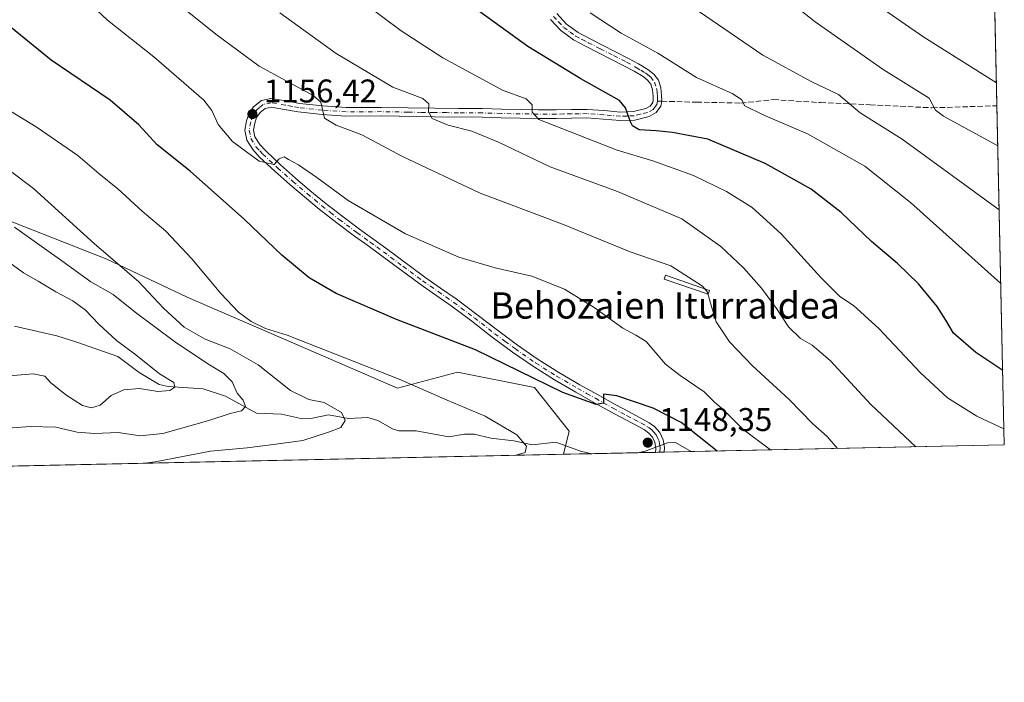
# Model space of a CAD drawing. Units: metres. Extents: x 644388 to 647835, y 4757713 to 4760099.
# Drawn here: x 647535 to 647835, y 4757713 to 4757915 of the extents above; entities that cross this region are included whole.
import ezdxf
from ezdxf.enums import TextEntityAlignment as Align

# ---------------------------------------------------------------- set-up
doc = ezdxf.new("R2010")
doc.units = ezdxf.units.M
doc.header["$MEASUREMENT"] = 0
doc.linetypes.add('DGN Style 3', pattern=[2.307223458686699, 1.648016756204785, -0.6592067024819142])
doc.linetypes.add('DGN Style 4', pattern=[2.6384748266838614, 1.318413404963828, -0.6592067024819142, 0.001648016756204785, -0.6592067024819142])
for name, color, linetype, lineweight in [('Arbolado forestal CxS', 92, 'Continuous', 0), ('Comarca CxS', 21, 'Continuous', 0), ('Comunidad Autónoma CxS', 142, 'Continuous', 0), ('Corriente natural lineal', 142, 'Continuous', 13), ('Curva de nivel maestra', 30, 'Continuous', 30), ('Curva de nivel normal', 30, 'Continuous', 0), ('Espacio natural protegido CxS', 121, 'Continuous', 0), ('Estanque Cxs', 5, 'Continuous', 0), ('Municipio CxS', 4, 'Continuous', 0), ('Pastizal CxS', 92, 'Continuous', 0), ('Pista no pavimentada Cxs', 111, 'Continuous', 0), ('Pista no pavimentada eje', 91, 'DGN Style 4', 0), ('Provincia CxS', 1, 'Continuous', 0), ('Punto de cota en terreno', 7, 'Continuous', 0), ('Rótulo de punto de cota en terreno', 7, 'Continuous', 0), ('Senda', 7, 'DGN Style 3', 0), ('Senda no paivmentada conexión', 7, 'DGN Style 3', 0), ('Suelo desnudo CxS', 253, 'Continuous', 0), ('Texto cartográfico', 7, 'Continuous', 0)]:
    doc.layers.add(name, color=color, linetype=linetype, lineweight=lineweight)
doc.styles.add('Style-Arial', font='txt')

# ---------------------------------------------------------------- blocks, each defined once
blk = doc.blocks.new('*U11')
at = {"layer": 'Arbolado forestal CxS', "color": 92, "linetype": 'Continuous', "lineweight": 0}
blk.add_polyline3d([(647439.9461000003, 4757889.772700001, 1132.000100000005), (647561.3437000001, 4757841.9735, 1139.296700000006), (647585.8607000001, 4757830.4011, 1142.570399999997), (647650.0088999998, 4757802.675899999, 1144.394400000005), (647668.3145000003, 4757807.547700001, 1148.166899999997), (647691.7790999999, 4757802.849099999, 1149.834900000002), (647702.3925000001, 4757789.571900001, 1146.869600000005), (647700.6195, 4757782.476399999, 1145.223100000003), (647515.4187000003, 4757778.5316, 1137.560299999997)], dxfattribs=at)
blk = doc.blocks.new('5PATER')
at = {"layer": 'Suelo desnudo CxS', "linetype": 'Continuous', "lineweight": 0}
h = blk.add_hatch(color=51, dxfattribs=at)
edge = h.paths.add_edge_path()
edge.add_ellipse((0, 0), major_axis=(-0.1095731443231308, -0.1110710700762829), ratio=0.9994222409660322, start_angle=0, end_angle=360)
blk = doc.blocks.new('*U13')
at = {"layer": 'Pista no pavimentada Cxs', "color": 111, "linetype": 'Continuous', "lineweight": 0}
blk.add_polyline3d([(647698.5900999998, 4757916.860099999, 1178.497799999997), (647701.6001000004, 4757913.640100001, 1178.303799999994), (647705.0601000005, 4757911.0601, 1178.320200000002), (647708.7701000003, 4757909.1601, 1178.348299999998), (647712.5000999998, 4757907.2601, 1178.276199999993), (647716.5000999998, 4757905.2301, 1178.105500000005), (647720.5000999998, 4757903.190099999, 1177.787800000006), (647723.4600999998, 4757901.5801, 1177.730899999995), (647726.3701, 4757899.840100001, 1177.666200000007), (647728.1700999998, 4757898.450099999, 1177.376199999999), (647729.5800999999, 4757896.5601, 1177.172699999996), (647730.3400999998, 4757894.200099999, 1176.831200000001), (647730.5601000005, 4757891.8101, 1176.422900000005), (647730.6201, 4757890.2401, 1176.349900000001), (647730.2901, 4757888.6601, 1176.227599999998), (647728.8501000004, 4757886.6601, 1175.978300000002), (647726.7401000002, 4757885.450099999, 1175.791299999997), (647722.3501000004, 4757884.420100001, 1175.744300000006), (647717.9600999998, 4757884.2501, 1175.439599999998), (647712.8701, 4757884.720100001, 1174.274300000005), (647707.7801000001, 4757885.0601, 1172.916700000002), (647703.0800999999, 4757884.9801, 1171.9283), (647698.3701, 4757884.9301, 1171.154800000004), (647692.8800999997, 4757884.9301, 1170.141099999993), (647687.3901000004, 4757884.970100001, 1169.667799999996), (647681.6201, 4757885.130100001, 1169.267099999998), (647675.8501000004, 4757885.280099999, 1168.421600000001), (647661.3201000001, 4757885.380100001, 1165.490399999995), (647645.1501000002, 4757885.6601, 1163.150999999998), (647634.3000999996, 4757885.640100001, 1161.211800000005), (647627.0201000003, 4757886.120100001, 1160.118300000002), (647619.7500999998, 4757886.9101, 1158.769700000005), (647615.6001000004, 4757887.670100001, 1158.0245), (647611.4600999998, 4757888.370100001, 1157.427800000005), (647609.6801000005, 4757887.940099999, 1156.974199999997), (647608.0900999998, 4757886.6601, 1156.510299999994), (647607.0500999996, 4757885.140100001, 1156.1829), (647606.5100999996, 4757883.4901, 1156.005799999999), (647606.1401000004, 4757881.350099999, 1155.778699999995), (647606.5301000001, 4757879.2601, 1155.559099999999), (647608.0000999998, 4757876.970100001, 1155.548599999995), (647609.8300999999, 4757874.970100001, 1155.754499999996), (647614.3400999998, 4757870.770099999, 1154.933600000004), (647618.9401000004, 4757866.700099999, 1154.676500000002), (647623.3101000005, 4757862.960100001, 1154.749899999995), (647627.7600999996, 4757859.3101, 1154.656700000007), (647633.0500999996, 4757855.170100001, 1154.094599999997), (647638.4301000005, 4757851.140100001, 1154.175900000002), (647646.4700999996, 4757845.300100001, 1153.592099999994), (647658.3800999997, 4757836.4801, 1153.112299999994), (647663.1601, 4757833.170100001, 1152.491999999998), (647667.9301000005, 4757829.860099999, 1152.158200000005), (647674.2500999998, 4757825.130100001, 1151.737500000003), (647680.4801000003, 4757820.300100001, 1151.492800000007), (647686.6201, 4757815.770099999, 1150.999100000001), (647692.8800999997, 4757811.4101, 1150.853000000003), (647699.2001, 4757807.450099999, 1150.595600000001), (647705.6601, 4757803.700099999, 1150.354800000001), (647711.0000999998, 4757800.690099999, 1150.365300000005), (647716.3601000002, 4757797.710100001, 1149.748099999997), (647720.6601, 4757795.4001, 1150.008900000001), (647724.9801000003, 4757793.120100001, 1149.224199999997), (647726.7401000002, 4757792.100099999, 1148.908800000005), (647728.4301000005, 4757790.940099999, 1148.829100000003), (647730.0301000001, 4757789.130100001, 1148.680200000003), (647731.0401, 4757786.9001, 1148.383499999996), (647731.4401000004, 4757784.550100001, 1148.335900000006), (647731.3000999996, 4757783.130100001, 1148.298800000004), (647728.6698000003, 4757783.073899999, 1148.239499999996), (647728.7827000003, 4757784.1873, 1148.268700000001), (647728.5201000003, 4757786.130100001, 1148.309500000003), (647727.8201000001, 4757787.700099999, 1148.351999999999), (647726.6901000004, 4757788.970100001, 1148.654800000004), (647725.3400999998, 4757789.890100001, 1148.952699999994), (647723.7200999996, 4757790.8301, 1149.180600000007), (647719.4301000005, 4757793.100099999, 1150.469500000007), (647715.1101000002, 4757795.420100001, 1150.631099999999), (647709.7301000003, 4757798.4101, 1149.979800000001), (647704.3601000002, 4757801.4301, 1150.0916), (647697.8501000004, 4757805.210100001, 1150.598599999998), (647691.4401000004, 4757809.2301, 1150.721799999999), (647685.1001000004, 4757813.6501, 1150.866500000004), (647678.9101, 4757818.210100001, 1151.119900000005), (647672.6601, 4757823.0601, 1151.510599999994), (647666.4101, 4757827.7401, 1151.819499999998), (647661.6700999998, 4757831.020099999, 1152.118799999997), (647656.9001000002, 4757834.340100001, 1152.657500000001), (647644.9301000005, 4757843.190099999, 1153.238899999997), (647640.9200999998, 4757846.110099999, 1153.402300000002), (647636.8800999997, 4757849.040100001, 1153.701799999996), (647631.4700999996, 4757853.090100001, 1153.890599999999), (647626.1201, 4757857.270099999, 1155.207500000004), (647621.6401000004, 4757860.960100001, 1155.430699999997), (647617.2301000003, 4757864.7301, 1154.964999999997), (647612.5800999999, 4757868.840100001, 1154.653300000005), (647607.9700999996, 4757873.130100001, 1155.503700000001), (647605.9200999998, 4757875.380100001, 1155.379199999996), (647604.0601000005, 4757878.280099999, 1155.426699999996), (647603.4901000002, 4757881.3301, 1155.662899999996), (647603.9700999996, 4757884.130100001, 1155.883000000002), (647604.6801000005, 4757886.300100001, 1156.078399999999), (647606.1501000002, 4757888.460100001, 1156.466799999995), (647608.5100999996, 4757890.340100001, 1157.126399999994), (647611.3701, 4757891.030099999, 1157.844200000007), (647616.0500999996, 4757890.2401, 1158.675700000007), (647620.1201, 4757889.4901, 1159.141000000003), (647627.2401000002, 4757888.720100001, 1160.139500000005), (647634.3800999997, 4757888.2501, 1161.465400000001), (647645.1700999998, 4757888.270099999, 1163.536399999997), (647653.2801000001, 4757888.130100001, 1164.511599999998), (647661.3501000004, 4757888.0001, 1165.626300000004), (647668.6101000002, 4757887.940099999, 1166.835600000006), (647675.9001000002, 4757887.890100001, 1167.866500000004), (647681.6901000004, 4757887.7401, 1168.789499999999), (647687.4301000005, 4757887.5801, 1169.468200000003), (647692.8901000004, 4757887.540100001, 1170.365300000005), (647698.3601000002, 4757887.540100001, 1171.263300000006), (647703.0401, 4757887.600099999, 1172.107999999993), (647707.8501000004, 4757887.670100001, 1173.073799999998), (647713.0800999999, 4757887.3201, 1174.147299999997), (647718.0301000001, 4757886.860099999, 1175.026199999993), (647722.0000999998, 4757887.020099999, 1175.449500000002), (647725.7701000003, 4757887.9101, 1175.738299999997), (647727.0601000005, 4757888.6501, 1175.860400000005), (647727.8501000004, 4757889.7401, 1175.969899999996), (647728.0000999998, 4757890.460100001, 1176.017999999997), (647727.9600999998, 4757891.640100001, 1176.059999999998), (647727.7600999996, 4757893.670100001, 1176.234299999996), (647727.2200999996, 4757895.350099999, 1176.406499999998), (647726.2901, 4757896.600099999, 1176.532999999996), (647724.9001000002, 4757897.6801, 1176.631500000003), (647722.1601, 4757899.3101, 1176.915399999998), (647719.2801000001, 4757900.880100001, 1177.135999999999), (647715.3201000001, 4757902.9001, 1177.271200000003), (647711.3201000001, 4757904.9301, 1177.698600000003), (647707.5900999998, 4757906.8301, 1177.705700000006), (647703.6700999998, 4757908.8301, 1177.749100000001), (647699.8601000002, 4757911.690099999, 1177.883600000001), (647696.6401000004, 4757915.120100001, 1178.1348)], dxfattribs=at)

msp = doc.modelspace()

# ---------------------------------------------------------------- linework, layer by layer
at = {"layer": 'Arbolado forestal CxS', "color": 92, "linetype": 'Continuous', "lineweight": 0, "extrusion": (-0.04132152889415029, -0.0008801536880530217, 0.9991455132158354), "elevation": -29807.31513085753, "flags": 128}
msp.add_lwpolyline([(-4742910.576845014, 748279.5471362144), (-4742910.576845014, 748094.1459057131)], dxfattribs=at)
at = {"layer": 'Arbolado forestal CxS', "color": 92, "linetype": 'Continuous', "lineweight": 0}
msp.add_polyline3d([(647214.9678999997, 4758035.921900001, 1083.514899999995), (647229.5625, 4758025.9637, 1088.416400000002), (647242.6117000004, 4758008.521700001, 1093.551399999997), (647295.1256999997, 4757962.106100001, 1110.765799999994), (647352.5557000004, 4757922.791300001, 1123.419699999999), (647400.8071, 4757897.076500001, 1128.338199999998), (647439.9461000003, 4757889.772700001, 1132.000100000005), (647561.3437000001, 4757841.9735, 1139.296700000006), (647585.8607000001, 4757830.4011, 1142.570399999997), (647650.0088999998, 4757802.675899999, 1144.394400000005), (647668.3145000003, 4757807.547700001, 1148.166899999997), (647691.7790999999, 4757802.849099999, 1149.834900000002), (647702.3925000001, 4757789.571900001, 1146.869600000005), (647700.6195, 4757782.476500001, 1145.223100000003)], dxfattribs=at)
at = {"layer": 'Comarca CxS', "color": 21, "linetype": 'Continuous', "lineweight": 0, "flags": 128}
msp.add_lwpolyline([(644804.9381308842, 4757720.798026658), (644436.490001102, 4757712.949982399), (644431.7310423212, 4757938.503763686), (644417.1707535516, 4758628.597613947), (644407.5094000002, 4759086.5021), (644405.403999999, 4759186.2899), (644387.6800011023, 4760026.329982378), (644475.8170747862, 4760028.207206354), (644544.7852830612, 4760029.676125878), (645595.2227999987, 4760052.048900001), (646506.5445936329, 4760071.458651166), (646574.9729686575, 4760072.916073921), (647785.1000011283, 4760098.689982377), (647824.2921053176, 4758283.93709562), (647835.060001129, 4757785.3399824)], close=True, dxfattribs=at)
at = {"layer": 'Comunidad Autónoma CxS', "color": 142, "linetype": 'Continuous', "lineweight": 0, "flags": 128}
msp.add_lwpolyline([(644804.9381308842, 4757720.798026658), (644436.490001102, 4757712.949982399), (644431.7310423212, 4757938.503763686), (644417.1707535516, 4758628.597613947), (644407.5094000002, 4759086.5021), (644405.403999999, 4759186.2899), (644387.6800011023, 4760026.329982378), (644475.8170747862, 4760028.207206354), (644544.7852830612, 4760029.676125878), (645595.2227999987, 4760052.048900001), (646506.5445936329, 4760071.458651166), (646574.9729686575, 4760072.916073921), (647785.1000011283, 4760098.689982377), (647824.2921053176, 4758283.93709562), (647835.060001129, 4757785.3399824)], close=True, dxfattribs=at)
at = {"layer": 'Corriente natural lineal', "color": 142, "linetype": 'Continuous', "lineweight": 13}
for points in [[(647607, 4757795, 1135.569499999998), (647597.5972999996, 4757800.1658, 1132.608600000007), (647590.7566999998, 4757802.412599999, 1130.630000000005), (647580.0590000004, 4757803.1424, 1129.583599999998), (647577.3049999997, 4757803.736400001, 1129.486900000004), (647571.1937999995, 4757807.468, 1129.087299999999), (647564.7071000002, 4757812.293, 1128.489199999996), (647552.2046999997, 4757816.6895, 1126.544399999999), (647546.1585999997, 4757818.579, 1125.692599999995), (647533.2419999996, 4757821.603599999, 1124.693499999994)], [(647709.2827000003, 4757782.660900001, 1146.217600000004), (647705.8563999999, 4757783.452500001, 1145.903200000001), (647698.2731999997, 4757786.135700001, 1145.913), (647691.0835999995, 4757785.3838, 1145.343500000003), (647685.5253999997, 4757786.627800001, 1144.592000000004), (647678.4762000004, 4757787.379799999, 1143.407999999996), (647673.5350000003, 4757788.576300001, 1143.131999999998), (647670.4518999998, 4757788.5976, 1142.903999999995), (647665.6996999999, 4757787.8369, 1142.361000000004), (647655.7478, 4757789.6669, 1141.739900000001), (647650.4119999995, 4757789.605799999, 1141.154800000004), (647648.5087000001, 4757790.223900001, 1141.046300000002), (647644.0091000004, 4757792.783199999, 1140.660600000003), (647640.9830999998, 4757793.7292, 1140.498000000007), (647635.0821000002, 4757793.4122, 1139.839200000002), (647629.0142000001, 4757794.472999999, 1139.260299999994), (647623.5593999998, 4757793.4166, 1138.181400000001), (647621.0820000004, 4757793.328500001, 1137.797900000005), (647614.6003000002, 4757794.715100001, 1136.969500000007), (647607, 4757795, 1135.569499999998)], [(647739.5374999996, 4757783.305299999, 1148.644899999999), (647734.8026000002, 4757786.031400001, 1148.479399999997), (647732.3938999996, 4757785.931, 1148.310899999997), (647725.5306000002, 4757783.399499999, 1148.075299999997), (647723.3515999997, 4757782.9606, 1148.059299999994)]]:
    msp.add_polyline3d(points, dxfattribs=at)
at = {"layer": 'Curva de nivel maestra', "color": 30, "linetype": 'Continuous', "lineweight": 30, "flags": 128}
for points, elevation in [([(647834.5689000003, 4757808.0779), (647826.3899999997, 4757813.540100001), (647819.5999999996, 4757819.4001), (647817.2300000006, 4757823.380100001), (647814.5599999997, 4757827.590100001), (647808.9299999997, 4757834.4801), (647802.4600000001, 4757840.670100001), (647794.54, 4757847.4001), (647785.3099999997, 4757856.200099999), (647776.1500000004, 4757863.350099999), (647762.1100000005, 4757871.1601), (647744.6299999999, 4757878.5801), (647733.8899999997, 4757880.600099999), (647728.9199999999, 4757881.1601), (647723.7199999997, 4757881.450099999), (647721.6699999999, 4757882.600099999), (647721.0599999997, 4757883.9001), (647719.5099999999, 4757888.090100001), (647717.6699999999, 4757890.4101), (647705.8799999999, 4757896.960100001), (647689.7300000006, 4757906.8101), (647672.9000000004, 4757918.9901)], 1175), ([(647747.4694999997, 4757783.474500001), (647736.5300000003, 4757792.1601), (647727.9500000002, 4757796.5801), (647716.9000000004, 4757800.340100001), (647712.8300000001, 4757800.790100001), (647712.79, 4757798.040100001), (647710.5999999996, 4757797.6501), (647700.4600000001, 4757801.3201), (647673.7800000003, 4757814.300100001), (647649.75, 4757823.610099999), (647631.3200000003, 4757831.5101), (647623.0700000003, 4757836.2601), (647614.7300000006, 4757843.2301), (647603.3099999997, 4757854.0801), (647586.8099999997, 4757868.8101), (647576.7599999999, 4757876.840100001), (647571.1200000001, 4757882.9101), (647562.4100000003, 4757890.450099999), (647544.3700000001, 4757902.640100001), (647529.5599999997, 4757914.800100001)], 1150), ([(647747.4698000001, 4757783.474300001), (647747.4694999997, 4757783.474500001)], 1150)]:
    msp.add_lwpolyline(points, dxfattribs=dict(at, elevation=elevation))
at = {"layer": 'Curva de nivel normal', "color": 30, "linetype": 'Continuous', "lineweight": 0, "flags": 128}
for points, elevation in [([(647833.5126999998, 4757856.986600001), (647803.9199999999, 4757878.619999999), (647791.1100000005, 4757886.640000001), (647784.5300000003, 4757892.180000001), (647776.3799999999, 4757896.07), (647761.4500000002, 4757904.220000001), (647734.4100000003, 4757922.75), (647728.0899999999, 4757927.92), (647720, 4757936.220000001), (647705.3600000005, 4757953.380000001), (647697.25, 4757966.5), (647692.8300000001, 4757975.560000001), (647692.0099999999, 4757981.039999999), (647692.54, 4757986.279999999), (647692.04, 4757989.57), (647690.5199999996, 4757990.77), (647689.0999999996, 4757994.779999999), (647689.5300000003, 4758005.560000001), (647691.5499999998, 4758015.680000001), (647694.9400000004, 4758033.430000001), (647699.1500000004, 4758050.34)], 1185), ([(647833.0900999998, 4757876.556), (647816.54, 4757885.609999999), (647814.0899999999, 4757887.439999999), (647812.0999999996, 4757891.100000001), (647798.0899999999, 4757899.84), (647777.4299999997, 4757914.369999999), (647765.8300000001, 4757923.609999999), (647754.9500000002, 4757933.289999999), (647738.3399999999, 4757949.930000001), (647729.2400000002, 4757960.980000001), (647725.2400000002, 4757968.029999999), (647722.2999999998, 4757974.449999999), (647719.5599999997, 4757979.189999999), (647717.5999999996, 4757984.960000001), (647716.4000000004, 4757997.57), (647716.8399999999, 4758012.859999999), (647718.3700000001, 4758021.890000001), (647720.5499999998, 4758028.08), (647720.3600000005, 4758030.220000001), (647718.9600000001, 4758031.060000001), (647717.79, 4758032.84), (647717.7599999999, 4758035.49), (647719.1799999997, 4758041.4), (647722.2000000002, 4758051.49)], 1190), ([(647832.6747000003, 4757895.789899999), (647810.4800000006, 4757909.680000001), (647796.7400000002, 4757919.27), (647781.9800000006, 4757932.5), (647768.7300000006, 4757946.25), (647762.3399999999, 4757953.310000001), (647754.8799999999, 4757966.220000001), (647748.7599999999, 4757980.180000001), (647743.6600000003, 4757996.32), (647741.8899999997, 4758004.779999999), (647741.4699999997, 4758015.82), (647741.8799999999, 4758029.350000001), (647741.9900000002, 4758039), (647743.04, 4758051.880000001)], 1195), ([(647763.7267000005, 4757783.820699999), (647755.2800000003, 4757790.109999999), (647749.4900000002, 4757795.91), (647746.6100000005, 4757798.449999999), (647743.5199999996, 4757801.49), (647736.25, 4757806.52), (647731.7199999997, 4757809.960000001), (647725.8899999997, 4757816.859999999), (647722.7000000002, 4757818.83), (647718.7699999996, 4757820.960000001), (647710.0199999996, 4757827.220000001), (647700.9400000004, 4757832.800000001), (647690.9500000002, 4757836.810000001), (647679.8300000001, 4757839.359999999), (647668.75, 4757842.609999999), (647652.4800000006, 4757849.680000001), (647634.9500000002, 4757859.880000001), (647625.3700000001, 4757866.859999999), (647619.79, 4757870.720000001), (647616.8099999997, 4757872.34), (647615.4699999997, 4757873.220000001), (647613.9000000004, 4757872.539999999), (647612.4100000003, 4757870.810000001), (647607.7999999998, 4757871.91), (647599.6699999999, 4757877.869999999), (647595.3200000003, 4757883.01), (647593.3899999997, 4757887.289999999), (647590.9400000004, 4757890.460000001), (647575.6699999999, 4757903.720000001), (647561.54, 4757914.84), (647539.3099999997, 4757935.83)], 1155), ([(647784.1516000006, 4757784.255700001), (647781.0199999996, 4757787.859999999), (647776.6500000004, 4757791.730000001), (647769.4800000006, 4757799.220000001), (647758.2599999999, 4757809.460000001), (647751.2599999999, 4757816.76), (647747.2400000002, 4757822.850000001), (647745.4900000002, 4757828.58), (647744.5300000003, 4757831.930000001), (647743.0599999997, 4757833.800000001), (647733.4000000004, 4757839.99), (647720.9800000006, 4757844.189999999), (647700.3799999999, 4757852.65), (647675.2100000001, 4757862.09), (647651.5199999996, 4757873.32), (647639.1699999999, 4757879.859999999), (647631.29, 4757882.82), (647627.7300000006, 4757885.02), (647627.25, 4757887.230000001), (647626.6699999999, 4757889.850000001), (647624.2599999999, 4757891.92), (647607.8200000003, 4757900.82), (647594.6399999997, 4757910.560000001), (647576.25, 4757925.460000001)], 1160), ([(647808.0723000001, 4757784.7652), (647794.3899999997, 4757797.640000001), (647781.9800000006, 4757811.050000001), (647776.4299999997, 4757815.779999999), (647772.8799999999, 4757817.83), (647769.2100000001, 4757821.380000001), (647765.5800000001, 4757826.91), (647761.04, 4757833.100000001), (647755.4800000006, 4757839.34), (647748.6600000003, 4757845.850000001), (647736.7699999996, 4757854.27), (647717.1500000004, 4757862.58), (647696.5999999996, 4757870.100000001), (647680.7999999998, 4757877.710000001), (647672.6500000004, 4757881.02), (647665.4500000002, 4757882.880000001), (647660.6200000001, 4757884.84), (647659.5, 4757886.970000001), (647659.5300000003, 4757889.32), (647657.7100000001, 4757890.970000001), (647648.5800000001, 4757894.460000001), (647631.2999999998, 4757904.730000001), (647614.1399999997, 4757917.140000001)], 1165), ([(647834.9544000003, 4757790.227600001), (647826.7100000001, 4757794.100000001), (647817.7100000001, 4757799.730000001), (647809.5099999999, 4757807.33), (647796.7999999998, 4757820.84), (647789.0800000001, 4757827.82), (647784.9199999999, 4757830.65), (647779.0999999996, 4757836.359999999), (647766.9699999997, 4757849.699999999), (647758.1900000004, 4757857.720000001), (647750.3600000005, 4757862.640000001), (647740.2800000003, 4757867.460000001), (647727.9000000004, 4757871.980000001), (647717.04, 4757875.180000001), (647693.1200000001, 4757884.59), (647691.0599999997, 4757886.82), (647691.1299999999, 4757889.08), (647689.2199999997, 4757890.91), (647682, 4757893.49), (647663.8499999996, 4757903.42), (647651.1100000005, 4757911.57), (647640.4000000004, 4757919.600000001)], 1170), ([(647833.9961999999, 4757834.597999999), (647806.4199999999, 4757859.300000001), (647792.5099999999, 4757870.369999999), (647775.04, 4757880.230000001), (647761.6900000004, 4757885.880000001), (647755.8899999997, 4757888.720000001), (647754.9400000004, 4757890.689999999), (647752.0499999998, 4757892.550000001), (647741.1699999999, 4757897.359999999), (647729.3799999999, 4757904.77), (647718.2599999999, 4757910.9), (647708.7300000006, 4757917.119999999)], 1180), ([(647685.8120999997, 4757782.1611), (647688.9199999999, 4757783.039999999), (647689.3499999996, 4757785), (647686.3700000001, 4757788.390000001), (647676.7800000003, 4757794.140000001), (647665.1100000005, 4757799.029999999), (647650.54, 4757805.42), (647625.8899999997, 4757815.02), (647616.3399999999, 4757818.850000001), (647609.7199999997, 4757820.850000001), (647605.3499999996, 4757822.960000001), (647601.5099999999, 4757825.869999999), (647596.0999999996, 4757831.529999999), (647587.3300000001, 4757842.119999999), (647579.3600000005, 4757850.560000001), (647572.1100000005, 4757856.640000001), (647564.7400000002, 4757863.439999999), (647558.9500000002, 4757868.15), (647552.54, 4757873.640000001), (647539.8399999999, 4757882.289999999), (647518.0599999997, 4757895.529999999)], 1145), ([(647572.9321, 4757779.7567), (647576.0800000001, 4757780.189999999), (647592.9699999997, 4757783.470000001), (647604.2000000002, 4757784.439999999), (647612.8799999999, 4757785.529999999), (647621.1399999997, 4757786.720000001), (647628.9400000004, 4757789.27), (647632.7000000002, 4757790.66), (647634.0800000001, 4757792.76), (647632.9600000001, 4757795.210000001), (647627.6200000001, 4757798.300000001), (647622.9900000002, 4757799.180000001), (647617.3899999997, 4757801.91), (647607.5499999998, 4757809.74), (647599.0199999996, 4757814.640000001), (647591.3300000001, 4757817.550000001), (647584.9299999997, 4757821.220000001), (647578.7000000002, 4757827.050000001), (647571.0199999996, 4757835.17), (647557.6600000003, 4757846.680000001), (647538.9800000006, 4757863.51), (647524.5099999999, 4757874.369999999)], 1140), ([(647519.1900000004, 4757789.51), (647537.9900000002, 4757790.970000001), (647545.8499999996, 4757790.720000001), (647552.3499999996, 4757789.24), (647557.6600000003, 4757788.83), (647564.8300000001, 4757789.109999999), (647571.5199999996, 4757788.16), (647578.4900000002, 4757788.779999999), (647592.4900000002, 4757792.76), (647598.9900000002, 4757794.92), (647602.4900000002, 4757795.720000001), (647603.6900000004, 4757797.01), (647602.9699999997, 4757799), (647601.0999999996, 4757801.17), (647599.5599999997, 4757804.57), (647597.0999999996, 4757807.17), (647592.2000000002, 4757810.060000001), (647581.9699999997, 4757816.91), (647570.0300000003, 4757825.869999999), (647563.2699999996, 4757831.210000001), (647556.54, 4757835.07), (647547.6500000004, 4757841.51), (647533.1699999999, 4757851.699999999)], 1135), ([(647527.9699999997, 4757806.119999999), (647538.9299999997, 4757806.980000001), (647542.5, 4757806.350000001), (647544.2400000002, 4757804.41), (647548.8200000003, 4757800.66), (647553.9199999999, 4757797.41), (647556.7100000001, 4757796.600000001), (647559.3700000001, 4757797.460000001), (647562.6900000004, 4757800.430000001), (647566.5700000003, 4757802.17), (647571.2999999998, 4757802.539999999), (647576.9400000004, 4757801.640000001), (647580.6100000005, 4757801.930000001), (647582.1299999999, 4757802.949999999), (647581.7800000003, 4757804.42), (647577.4400000004, 4757806.970000001), (647570.2199999997, 4757812.84), (647564.3399999999, 4757817.220000001), (647558.9000000004, 4757822.180000001), (647554.9000000004, 4757826.430000001), (647551.04, 4757829.24), (647545.7800000003, 4757831.980000001), (647540.4500000002, 4757835.310000001), (647535.9600000001, 4757837.82), (647528.6200000001, 4757843.140000001)], 1130)]:
    msp.add_lwpolyline(points, dxfattribs=dict(at, elevation=elevation))
at = {"layer": 'Espacio natural protegido CxS', "color": 121, "linetype": 'Continuous', "lineweight": 0, "flags": 128}
msp.add_lwpolyline([(645595.2227999987, 4760052.048900001), (646506.5445936329, 4760071.458651166), (646574.9729686575, 4760072.916073921), (647785.1000011283, 4760098.689982377), (647824.2921053176, 4758283.93709562), (647835.060001129, 4757785.3399824), (644804.9381308842, 4757720.798026658)], dxfattribs=at)
msp.add_lwpolyline([(645595.2227999987, 4760052.048900001), (646506.5445936329, 4760071.458651166), (646574.9729686575, 4760072.916073921), (647785.1000011283, 4760098.689982377), (647824.2921053176, 4758283.93709562), (647835.060001129, 4757785.3399824), (644804.9381308842, 4757720.798026658)], dxfattribs=at)
at = {"layer": 'Estanque Cxs', "color": 5, "linetype": 'Continuous', "lineweight": 0}
msp.add_polyline3d([(647745.1271000003, 4757832.467300001, 1160.191699999996), (647744.7144999999, 4757831.276799999, 1159.943499999994), (647731.3531, 4757835.907000001, 1158.807000000001), (647731.7655999997, 4757837.0975, 1159.051099999997), (647745.1271000003, 4757832.467300001, 1160.191699999996)], dxfattribs=at)
msp.add_3dface([(647745.1271000003, 4757832.467300001, 1160.191699999996), (647744.7144999999, 4757831.276799999, 1159.943499999994), (647731.3531, 4757835.907000001, 1158.807000000001), (647731.7655999997, 4757837.0975, 1159.051099999997)], dxfattribs=at)
at = {"layer": 'Municipio CxS', "color": 4, "linetype": 'Continuous', "lineweight": 0, "flags": 128}
msp.add_lwpolyline([(647088.9560000005, 4758749.267000002), (647076.9269999994, 4758708.807999999), (647071.5729999989, 4758693.044000001), (647069.5760000015, 4758685.878000001), (647068.9460000012, 4758680.142000001), (647070.1320000007, 4758672.796000001), (647073.7189999997, 4758666.015000001), (647077.9090000005, 4758660.647), (647089.2139999999, 4758649.853), (647117.9229999998, 4758631.872), (647122.8640000006, 4758628.778000001), (647143.9280000001, 4758617.843), (647145.1819999992, 4758617.192), (647239.2560000008, 4758568.335000001), (647305.0249999999, 4758537.592), (647516.3360000005, 4758444.170000001), (647651.6329999998, 4758379.469000001), (647734.0090000001, 4758333.860999999), (647824.2921053176, 4758283.93709562), (647835.060001129, 4757785.3399824), (644804.9381308842, 4757720.798026658)], dxfattribs=at)
at = {"layer": 'Pastizal CxS', "color": 92, "linetype": 'Continuous', "lineweight": 0, "extrusion": (0.002407563991030172, -0.1114778618358449, 0.99376400113716), "elevation": -527653.7894512444, "flags": 128}
msp.add_lwpolyline([(750412.9678196508, 4713601.764051428), (750412.9678196508, 4713348.724373231)], dxfattribs=at)
at = {"layer": 'Pastizal CxS', "color": 92, "linetype": 'Continuous', "lineweight": 0, "extrusion": (0.004874411027220196, -0.2257061580101769, 0.9741832324329047), "elevation": -1069564.57668949, "flags": 128}
msp.add_lwpolyline([(750410.4997575717, 4620617.928317548), (750410.4997575717, 4620511.732672276)], dxfattribs=at)
at = {"layer": 'Pastizal CxS', "color": 92, "linetype": 'Continuous', "lineweight": 0, "extrusion": (-0.2107149301148624, -0.00448815878809614, 0.9775372497543925), "elevation": -156719.235133372, "flags": 128}
msp.add_lwpolyline([(-4742910.915604426, 732426.1748443472), (-4742910.915604426, 732328.4350746119)], dxfattribs=at)
at = {"layer": 'Pastizal CxS', "color": 92, "linetype": 'Continuous', "lineweight": 0, "extrusion": (-0.1139942516115409, -0.002427705331229347, 0.9934784430707843), "elevation": -84246.88679726368, "flags": 128}
msp.add_lwpolyline([(-4742913.113813866, 744111.6407829191), (-4742913.113813866, 744102.9186365438)], dxfattribs=at)
at = {"layer": 'Pastizal CxS', "color": 92, "linetype": 'Continuous', "lineweight": 0, "extrusion": (-0.1297408752236487, -0.002763799343696505, 0.9915440820807663), "elevation": -96047.40054556896, "flags": 128}
msp.add_lwpolyline([(-4742908.830848257, 742722.207426373), (-4742908.830848257, 742708.0154281906)], dxfattribs=at)
at = {"layer": 'Pastizal CxS', "color": 92, "linetype": 'Continuous', "lineweight": 0, "extrusion": (-0.001747915973647114, -3.723795240106733e-05, 0.9999984717003743), "elevation": -161.2785425911318, "flags": 128}
msp.add_lwpolyline([(647729.6869530539, 4757783.071193042), (647724.3687449219, 4757782.957893044)], dxfattribs=at)
at = {"layer": 'Pastizal CxS', "color": 92, "linetype": 'Continuous', "lineweight": 0, "extrusion": (-0.04241653409064135, -0.0009024109014630871, 0.9990996062907355), "elevation": -30620.845626245, "flags": 128}
msp.add_lwpolyline([(-4742929.397395104, 748156.7967732234), (-4742929.397395105, 748155.4791890633)], dxfattribs=at)
at = {"layer": 'Pastizal CxS', "color": 92, "linetype": 'Continuous', "lineweight": 0, "extrusion": (-0.04194339363222375, -0.0008967582692857961, 0.9991195862133916), "elevation": -30287.4614265397, "flags": 128}
msp.add_lwpolyline([(-4742850.617656456, 748670.9262650476), (-4742850.617656456, 748669.6105062782)], dxfattribs=at)
at = {"layer": 'Pastizal CxS', "color": 92, "linetype": 'Continuous', "lineweight": 0, "extrusion": (-0.05635945688919704, -0.001200083612122451, 0.9984098213752101), "elevation": -41069.1679589315, "flags": 128}
msp.add_lwpolyline([(-4742915.621403878, 747752.9943273038), (-4742915.621403878, 747744.7420374705)], dxfattribs=at)
at = {"layer": 'Pastizal CxS', "color": 92, "linetype": 'Continuous', "lineweight": 0}
for points in [[(647827.3969000002, 4758140.173000001, 1221.434399999998), (647835.0599999997, 4757785.34, 1169.2448), (647700.6195, 4757782.476399999, 1145.223100000003), (647702.3925000001, 4757789.571900001, 1146.869600000005), (647691.7790999999, 4757802.849099999, 1149.834900000002), (647668.3145000003, 4757807.547700001, 1148.166899999997), (647650.0088999998, 4757802.675899999, 1144.394400000005), (647585.8607000001, 4757830.4011, 1142.570399999997), (647561.3437000001, 4757841.9735, 1139.296700000006), (647439.9461000003, 4757889.772700001, 1132.000100000005), (647400.8071, 4757897.076500001, 1128.338199999998), (647352.5557000004, 4757922.791300001, 1123.419699999999), (647295.1256999997, 4757962.106100001, 1110.765799999994), (647242.6117000004, 4758008.521700001, 1093.551399999997), (647229.5625, 4758025.9637, 1088.416400000002), (647214.9678999997, 4758035.921900001, 1083.514899999995), (647237.5110999999, 4758069.9213, 1092.093299999993)], [(647214.9678999997, 4758035.921900001, 1083.514899999995), (647229.5625, 4758025.9637, 1088.416400000002), (647242.6117000004, 4758008.521700001, 1093.551399999997), (647295.1256999997, 4757962.106100001, 1110.765799999994), (647352.5557000004, 4757922.791300001, 1123.419699999999), (647400.8071, 4757897.076500001, 1128.338199999998), (647439.9461000003, 4757889.772700001, 1132.000100000005), (647561.3437000001, 4757841.9735, 1139.296700000006), (647585.8607000001, 4757830.4011, 1142.570399999997), (647650.0088999998, 4757802.675899999, 1144.394400000005), (647668.3145000003, 4757807.547700001, 1148.166899999997), (647691.7790999999, 4757802.849099999, 1149.834900000002), (647702.3925000001, 4757789.571900001, 1146.869600000005), (647700.6195, 4757782.476500001, 1145.223100000003)]]:
    msp.add_polyline3d(points, dxfattribs=at)
at = {"layer": 'Pista no pavimentada Cxs', "color": 111, "linetype": 'Continuous', "lineweight": 0, "extrusion": (-0.02252812843763091, -0.0004804699057704838, 0.9997460940547692), "elevation": -15730.13829376616, "flags": 128}
msp.add_lwpolyline([(-4742890.041063677, 748868.5391710843), (-4742890.041063676, 748865.9075047194)], dxfattribs=at)
at = {"layer": 'Pista no pavimentada Cxs', "color": 111, "linetype": 'Continuous', "lineweight": 0}
for points in [[(647728.6697000006, 4757783.073899999, 1148.239499999996), (647728.7827000003, 4757784.1873, 1148.268700000001), (647728.5201000003, 4757786.130100001, 1148.309500000003), (647727.8201000001, 4757787.700099999, 1148.351999999999), (647726.6901000004, 4757788.970100001, 1148.654800000004), (647725.3400999998, 4757789.890100001, 1148.952699999994), (647723.7200999996, 4757790.8301, 1149.180600000007), (647719.4301000005, 4757793.100099999, 1150.469500000007), (647715.1101000002, 4757795.420100001, 1150.631099999999), (647709.7301000003, 4757798.4101, 1149.979800000001), (647704.3601000002, 4757801.4301, 1150.0916), (647697.8501000004, 4757805.210100001, 1150.598599999998), (647691.4401000004, 4757809.2301, 1150.721799999999), (647685.1001000004, 4757813.6501, 1150.866500000004), (647678.9101, 4757818.210100001, 1151.119900000005), (647672.6601, 4757823.0601, 1151.510599999994), (647666.4101, 4757827.7401, 1151.819499999998), (647661.6700999998, 4757831.020099999, 1152.118799999997), (647656.9001000002, 4757834.340100001, 1152.657500000001), (647644.9301000005, 4757843.190099999, 1153.238899999997), (647640.9200999998, 4757846.110099999, 1153.402300000002), (647636.8800999997, 4757849.040100001, 1153.701799999996), (647631.4700999996, 4757853.090100001, 1153.890599999999), (647626.1201, 4757857.270099999, 1155.207500000004), (647621.6401000004, 4757860.960100001, 1155.430699999997), (647617.2301000003, 4757864.7301, 1154.964999999997), (647612.5800999999, 4757868.840100001, 1154.653300000005), (647607.9700999996, 4757873.130100001, 1155.503700000001), (647605.9200999998, 4757875.380100001, 1155.379199999996), (647604.0601000005, 4757878.280099999, 1155.426699999996), (647603.4901000002, 4757881.3301, 1155.662899999996), (647603.9700999996, 4757884.130100001, 1155.883000000002), (647604.6801000005, 4757886.300100001, 1156.078399999999), (647606.1501000002, 4757888.460100001, 1156.466799999995), (647608.5100999996, 4757890.340100001, 1157.126399999994), (647611.3701, 4757891.030099999, 1157.844200000007), (647616.0500999996, 4757890.2401, 1158.675700000007), (647620.1201, 4757889.4901, 1159.141000000003), (647627.2401000002, 4757888.720100001, 1160.139500000005), (647634.3800999997, 4757888.2501, 1161.465400000001), (647645.1700999998, 4757888.270099999, 1163.536399999997), (647653.2801000001, 4757888.130100001, 1164.511599999998), (647661.3501000004, 4757888.0001, 1165.626300000004), (647668.6101000002, 4757887.940099999, 1166.835600000006), (647675.9001000002, 4757887.890100001, 1167.866500000004), (647681.6901000004, 4757887.7401, 1168.789499999999), (647687.4301000005, 4757887.5801, 1169.468200000003), (647692.8901000004, 4757887.540100001, 1170.365300000005), (647698.3601000002, 4757887.540100001, 1171.263300000006), (647703.0401, 4757887.600099999, 1172.107999999993), (647707.8501000004, 4757887.670100001, 1173.073799999998), (647713.0800999999, 4757887.3201, 1174.147299999997), (647718.0301000001, 4757886.860099999, 1175.026199999993), (647722.0000999998, 4757887.020099999, 1175.449500000002), (647725.7701000003, 4757887.9101, 1175.738299999997), (647727.0601000005, 4757888.6501, 1175.860400000005), (647727.8501000004, 4757889.7401, 1175.969899999996), (647728.0000999998, 4757890.460100001, 1176.017999999997), (647727.9600999998, 4757891.640100001, 1176.059999999998), (647727.7600999996, 4757893.670100001, 1176.234299999996), (647727.2200999996, 4757895.350099999, 1176.406499999998), (647726.2901, 4757896.600099999, 1176.532999999996), (647724.9001000002, 4757897.6801, 1176.631500000003), (647722.1601, 4757899.3101, 1176.915399999998), (647719.2801000001, 4757900.880100001, 1177.135999999999), (647715.3201000001, 4757902.9001, 1177.271200000003), (647711.3201000001, 4757904.9301, 1177.698600000003), (647707.5900999998, 4757906.8301, 1177.705700000006), (647703.6700999998, 4757908.8301, 1177.749100000001), (647699.8601000002, 4757911.690099999, 1177.883600000001), (647696.6401000004, 4757915.120100001, 1178.1348)], [(647698.5900999998, 4757916.860099999, 1178.497799999997), (647701.6001000004, 4757913.640100001, 1178.303799999994), (647705.0601000005, 4757911.0601, 1178.320200000002), (647708.7701000003, 4757909.1601, 1178.348299999998), (647712.5000999998, 4757907.2601, 1178.276199999993), (647716.5000999998, 4757905.2301, 1178.105500000005), (647720.5000999998, 4757903.190099999, 1177.787800000006), (647723.4600999998, 4757901.5801, 1177.730899999995), (647726.3701, 4757899.840100001, 1177.666200000007), (647728.1700999998, 4757898.450099999, 1177.376199999999), (647729.5800999999, 4757896.5601, 1177.172699999996), (647730.3400999998, 4757894.200099999, 1176.831200000001), (647730.5601000005, 4757891.8101, 1176.422900000005), (647730.6201, 4757890.2401, 1176.349900000001), (647730.2901, 4757888.6601, 1176.227599999998), (647728.8501000004, 4757886.6601, 1175.978300000002), (647726.7401000002, 4757885.450099999, 1175.791299999997), (647722.3501000004, 4757884.420100001, 1175.744300000006), (647717.9600999998, 4757884.2501, 1175.439599999998), (647712.8701, 4757884.720100001, 1174.274300000005), (647707.7801000001, 4757885.0601, 1172.916700000002), (647703.0800999999, 4757884.9801, 1171.9283), (647698.3701, 4757884.9301, 1171.154800000004), (647692.8800999997, 4757884.9301, 1170.141099999993), (647687.3901000004, 4757884.970100001, 1169.667799999996), (647681.6201, 4757885.130100001, 1169.267099999998), (647675.8501000004, 4757885.280099999, 1168.421600000001), (647661.3201000001, 4757885.380100001, 1165.490399999995), (647645.1501000002, 4757885.6601, 1163.150999999998), (647634.3000999996, 4757885.640100001, 1161.211800000005), (647627.0201000003, 4757886.120100001, 1160.118300000002), (647619.7500999998, 4757886.9101, 1158.769700000005), (647615.6001000004, 4757887.670100001, 1158.0245), (647611.4600999998, 4757888.370100001, 1157.427800000005), (647609.6801000005, 4757887.940099999, 1156.974199999997), (647608.0900999998, 4757886.6601, 1156.510299999994), (647607.0500999996, 4757885.140100001, 1156.1829), (647606.5100999996, 4757883.4901, 1156.005799999999), (647606.1401000004, 4757881.350099999, 1155.778699999995), (647606.5301000001, 4757879.2601, 1155.559099999999), (647608.0000999998, 4757876.970100001, 1155.548599999995), (647609.8300999999, 4757874.970100001, 1155.754499999996), (647614.3400999998, 4757870.770099999, 1154.933600000004), (647618.9401000004, 4757866.700099999, 1154.676500000002), (647623.3101000005, 4757862.960100001, 1154.749899999995), (647627.7600999996, 4757859.3101, 1154.656700000007), (647633.0500999996, 4757855.170100001, 1154.094599999997), (647638.4301000005, 4757851.140100001, 1154.175900000002), (647646.4700999996, 4757845.300100001, 1153.592099999994), (647658.3800999997, 4757836.4801, 1153.112299999994), (647663.1601, 4757833.170100001, 1152.491999999998), (647667.9301000005, 4757829.860099999, 1152.158200000005), (647674.2500999998, 4757825.130100001, 1151.737500000003), (647680.4801000003, 4757820.300100001, 1151.492800000007), (647686.6201, 4757815.770099999, 1150.999100000001), (647692.8800999997, 4757811.4101, 1150.853000000003), (647699.2001, 4757807.450099999, 1150.595600000001), (647705.6601, 4757803.700099999, 1150.354800000001), (647711.0000999998, 4757800.690099999, 1150.365300000005), (647716.3601000002, 4757797.710100001, 1149.748099999997), (647720.6601, 4757795.4001, 1150.008900000001), (647724.9801000003, 4757793.120100001, 1149.224199999997), (647726.7401000002, 4757792.100099999, 1148.908800000005), (647728.4301000005, 4757790.940099999, 1148.829100000003), (647730.0301000001, 4757789.130100001, 1148.680200000003), (647731.0401, 4757786.9001, 1148.383499999996), (647731.4401000004, 4757784.550100001, 1148.335900000006), (647731.3000999996, 4757783.130000001, 1148.298800000004)]]:
    msp.add_polyline3d(points, dxfattribs=at)
at = {"layer": 'Pista no pavimentada eje', "color": 91, "linetype": 'DGN Style 4', "lineweight": 0}
for points in [[(647697.6151000002, 4757915.9901, 1178.262000000002), (647699.1201, 4757914.380100001, 1178.214399999997), (647700.7301000003, 4757912.665100001, 1178.066000000006), (647702.6350999996, 4757911.235099999, 1177.988400000002), (647704.3651000002, 4757909.9451, 1178.015700000004), (647706.3251, 4757908.9451, 1178.020900000003), (647708.1801000005, 4757907.995100001, 1177.967699999994), (647711.9101, 4757906.095100001, 1177.969599999997), (647715.9101, 4757904.065099999, 1177.664399999994), (647719.8901000004, 4757902.0351, 1177.334700000007), (647722.8101000005, 4757900.4451, 1177.263800000001), (647724.1801000005, 4757899.630100001, 1177.245800000004), (647725.6350999996, 4757898.7601, 1177.112299999994), (647726.3300999999, 4757898.220100001, 1176.953200000004), (647727.2301000003, 4757897.5251, 1176.697899999999), (647728.4001000002, 4757895.9551, 1176.732199999999), (647729.0500999996, 4757893.9351, 1176.520300000004), (647729.1601, 4757892.7401, 1176.309099999999), (647729.2600999996, 4757891.725099999, 1176.240999999995), (647729.2801000001, 4757891.1351, 1176.216700000004), (647729.2725000001, 4757890.170100001, 1176.171400000007)], [(647729.2725000001, 4757890.170100001, 1176.171400000007), (647729.0701000001, 4757889.200099999, 1176.101599999995), (647728.6750999996, 4757888.655099999, 1176.0285), (647727.9550999999, 4757887.655099999, 1175.899900000004), (647726.2550999997, 4757886.6801, 1175.757599999997), (647724.0601000005, 4757886.165100001, 1175.661699999997), (647722.1750999996, 4757885.720100001, 1175.600200000001), (647719.9801000003, 4757885.6351, 1175.404299999995), (647717.9951, 4757885.5551, 1175.232300000003), (647712.9751000004, 4757886.020099999, 1174.213900000002), (647707.8151000004, 4757886.3651, 1172.965599999996), (647705.4101, 4757886.3301, 1172.472899999993), (647703.0601000005, 4757886.290100001, 1172.003899999996), (647700.7200999996, 4757886.2601, 1171.595000000001), (647698.3651000002, 4757886.235099999, 1171.202999999994), (647692.8850999996, 4757886.235099999, 1170.248900000006), (647687.4101, 4757886.2751, 1169.550199999998), (647681.6551000001, 4757886.4351, 1168.953599999993), (647675.8750999998, 4757886.585100001, 1168.015499999994), (647668.6001000004, 4757886.6351, 1166.873800000001), (647664.9700999996, 4757886.665100001, 1166.145699999994), (647661.3350999998, 4757886.690099999, 1165.470600000001), (647657.2901, 4757886.7601, 1164.888399999996), (647653.2550999997, 4757886.825099999, 1164.283500000005), (647645.1601, 4757886.965100001, 1163.203200000004), (647634.3400999998, 4757886.9451, 1161.220300000001), (647627.1300999997, 4757887.420100001, 1159.797699999996), (647619.9351000005, 4757888.200099999, 1158.7981), (647617.8601000002, 4757888.5801, 1158.602400000003), (647615.8251, 4757888.9551, 1158.344899999996), (647611.4151, 4757889.700099999, 1157.635899999994), (647609.0950999996, 4757889.140100001, 1157.049199999994), (647607.9151, 4757888.200099999, 1156.638300000006), (647607.1201, 4757887.5601, 1156.4038), (647606.3850999996, 4757886.4801, 1156.240300000005), (647605.8651000002, 4757885.720100001, 1156.136100000003), (647605.2401000002, 4757883.8101, 1155.9476), (647604.8151000004, 4757881.340100001, 1155.720700000005), (647605.2950999998, 4757878.770099999, 1155.486099999995), (647606.9600999998, 4757876.175100001, 1155.399000000005), (647607.9851000002, 4757875.050100001, 1155.523100000006), (647608.9001000002, 4757874.050100001, 1155.539799999999), (647613.4600999998, 4757869.8051, 1154.769), (647618.0850999998, 4757865.715100001, 1154.826100000006), (647622.4751000004, 4757861.960100001, 1154.984700000001), (647624.7001, 4757860.1351, 1155.157300000006), (647626.9401000004, 4757858.290100001, 1154.892900000006), (647629.5850999998, 4757856.220100001, 1154.424700000003), (647632.2600999996, 4757854.130100001, 1153.932000000001), (647637.6551000001, 4757850.090100001, 1153.944000000003), (647641.6851000005, 4757847.165100001, 1153.551200000002), (647643.6901000004, 4757845.7051, 1153.4954), (647645.7001, 4757844.245100001, 1153.4041), (647651.6551000001, 4757839.835100001, 1153.096900000004), (647657.6401000004, 4757835.4101, 1152.896399999998), (647660.0301000001, 4757833.755100001, 1152.598599999998), (647662.4151, 4757832.095100001, 1152.258900000001), (647664.7851, 4757830.4551, 1152.127600000007), (647667.1700999998, 4757828.800100001, 1151.9862), (647673.4550999999, 4757824.095100001, 1151.621799999994), (647679.6951000001, 4757819.255100001, 1151.300700000007), (647682.7651000004, 4757816.9901, 1151.111600000004), (647685.8601000002, 4757814.710100001, 1150.940199999997), (647692.1601, 4757810.3201, 1150.802100000001), (647698.5251000002, 4757806.3301, 1150.582299999995), (647705.0100999996, 4757802.565099999, 1150.155400000004), (647707.6951000001, 4757801.0551, 1150.107399999994), (647710.3651000002, 4757799.550100001, 1150.139500000005), (647715.7351000002, 4757796.565099999, 1150.082299999995), (647720.0450999998, 4757794.2501, 1150.161099999998), (647722.1901000004, 4757793.1151, 1149.423899999995), (647724.3501000004, 4757791.975099999, 1149.084300000002), (647726.0401, 4757790.995100001, 1148.8986), (647726.7150999998, 4757790.5351, 1148.780199999994), (647727.5601000005, 4757789.9551, 1148.610199999996), (647728.1250999998, 4757789.3201, 1148.576700000005), (647728.9250999996, 4757788.415100001, 1148.494000000006), (647729.4301000005, 4757787.300100001, 1148.357699999993), (647729.7801000001, 4757786.515100001, 1148.3465), (647729.9250999996, 4757785.6801, 1148.329700000002), (647730.1250999998, 4757784.505100001, 1148.305900000007), (647729.9857999999, 4757783.1019, 1148.269100000005)]]:
    msp.add_polyline3d(points, dxfattribs=at)
at = {"layer": 'Provincia CxS', "color": 1, "linetype": 'Continuous', "lineweight": 0, "flags": 128}
msp.add_lwpolyline([(644804.9381308842, 4757720.798026658), (644436.490001102, 4757712.949982399), (644431.7310423212, 4757938.503763686), (644417.1707535516, 4758628.597613947), (644407.5094000002, 4759086.5021), (644405.403999999, 4759186.2899), (644387.6800011023, 4760026.329982378), (644475.8170747862, 4760028.207206354), (644544.7852830612, 4760029.676125878), (645595.2227999987, 4760052.048900001), (646506.5445936329, 4760071.458651166), (646574.9729686575, 4760072.916073921), (647785.1000011283, 4760098.689982377), (647824.2921053176, 4758283.93709562), (647835.060001129, 4757785.3399824)], close=True, dxfattribs=at)
at = {"layer": 'Senda', "color": 7, "linetype": 'DGN Style 3', "lineweight": 0}
msp.add_polyline3d([(647730.5981999999, 4757890.135399999, 1176.341700000004), (647741.2018999998, 4757889.857899999, 1178.197799999994), (647754.6955000004, 4757889.5933, 1180.639999999999), (647764.6174999997, 4757890.651699999, 1182.5144), (647779.0373000001, 4757889.7257, 1184.549599999998), (647794.1185, 4757889.064099999, 1186.868799999997), (647813.0362999998, 4757888.1381, 1190.286999999997), (647832.8262999998, 4757888.769900001, 1193.685500000007)], dxfattribs=at)
at = {"layer": 'Senda no paivmentada conexión', "color": 7, "linetype": 'DGN Style 3', "lineweight": 0, "extrusion": (-0.1273269175744345, 0.003332763172130529, 0.9918552055368927), "elevation": -65449.8588285112, "flags": 128}
msp.add_lwpolyline([(-4773209.550172261, 518903.0455589856), (-4773209.550172261, 518904.3826029899)], dxfattribs=at)

# ---------------------------------------------------------------- block references
at = {"layer": 'Arbolado forestal CxS', "color": 92, "linetype": 'Continuous', "lineweight": 0}
msp.add_blockref('*U11', (0, 0), dxfattribs=at)
at = {"layer": 'Pista no pavimentada Cxs', "color": 111, "linetype": 'Continuous', "lineweight": 0}
msp.add_blockref('*U13', (0, 0), dxfattribs=at)
at = {"layer": 'Punto de cota en terreno', "color": 7, "linetype": 'Continuous', "lineweight": 0, "xscale": 10, "yscale": 10, "zscale": 10}
for p in [(647605.7699999996, 4757886.24, 1156.419999999998), (647726.3200000003, 4757786.039999999, 1148.350000000006)]:
    msp.add_blockref('5PATER', p, dxfattribs=at)

# ---------------------------------------------------------------- texts
at = {"layer": 'Rótulo de punto de cota en terreno', "color": 7, "linetype": 'Continuous', "lineweight": 0, "style": 'Style-Arial'}
for s, p in [('1156,42', (647609.2977999998, 4757889.7678)), ('1148,35', (647729.8477999996, 4757789.5678))]:
    msp.add_text(s, height=7.000000000000002, dxfattribs=at).set_placement(p)
at = {"layer": 'Texto cartográfico', "color": 7, "linetype": 'Continuous', "lineweight": 0, "style": 'Style-Arial'}
msp.add_text('Behozaien Iturraldea', height=8, dxfattribs=at).set_placement((647731.6306280491, 4757827.87015), align=Align.MIDDLE_CENTER)

doc.saveas('drawing.dxf')
